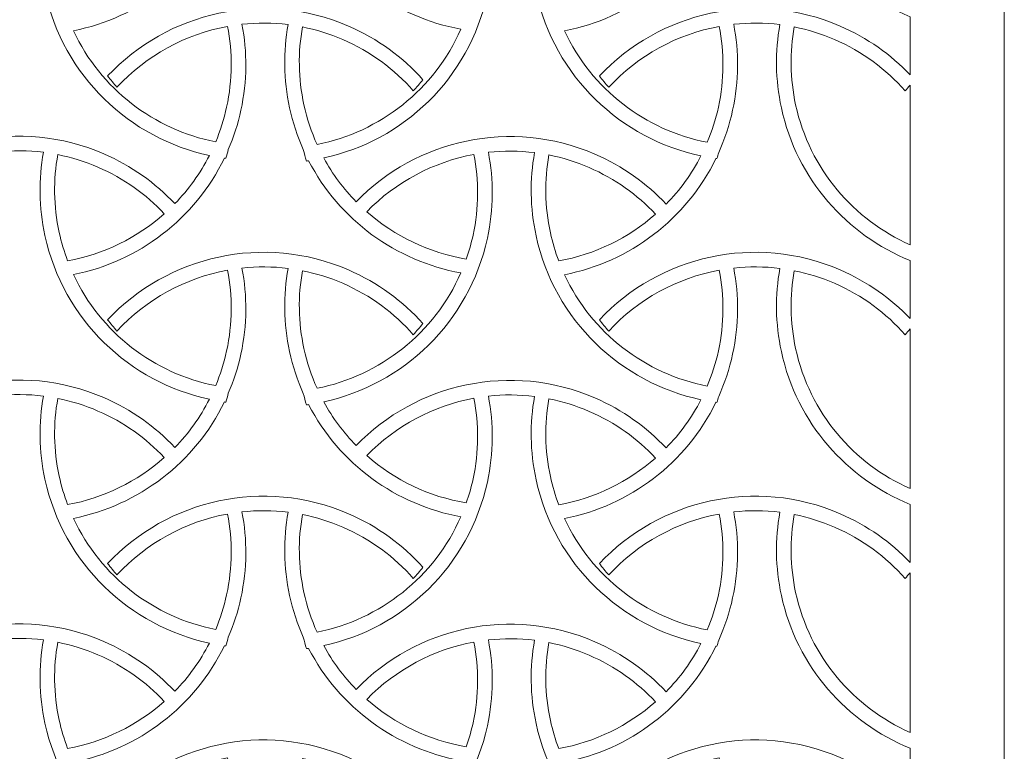
# Model space of a CAD drawing. Units: centimetres. Extents: x -7.6 to 10.7, y -12.8 to 14.4.
# Drawn here: x 1.6 to 10.7, y -6.7 to 0 of the extents above; entities that cross this region are included whole.
import ezdxf

# ---------------------------------------------------------------- set-up
doc = ezdxf.new("R2010")
doc.units = ezdxf.units.CM
doc.header["$MEASUREMENT"] = 0
doc.layers.add('Layer 1', color=7, linetype='Continuous')

msp = doc.modelspace()

# ---------------------------------------------------------------- linework, layer by layer
at = {"layer": 'Layer 1', "color": 250, "lineweight": 18}
for points, knots in [([(10.69412, 14.42925), (10.69412, 14.42925), (-7.56214, 14.42925), (-7.56214, 14.42925), (-7.56214, 14.42925), (-7.56214, 14.42925), (-7.56214, -12.76847), (-7.56214, -12.76847), (-7.56214, -12.76847), (-7.56214, -12.76847), (10.69412, -12.76847), (10.69412, -12.76847), (10.69412, -12.76847), (10.69412, -12.76847), (10.69412, 14.42925), (10.69412, 14.42925)], [0, 0, 0, 0, 0.2, 0.2, 0.2, 0.2, 0.4, 0.4, 0.4, 0.4, 0.6, 0.6, 0.6, 0.6, 1, 1, 1, 1]), ([(3.4766, 1.0148), (3.47225, 1.01538), (3.46792, 1.01605), (3.46358, 1.01666), (3.46358, 1.01666), (3.19084, 0.453), (2.66694, 0.05599), (2.06405, -0.06366), (2.06405, -0.06366), (2.31555, -0.60229), (2.81148, -0.98185), (3.38311, -1.09392), (3.38311, -1.09392), (3.42591, -0.99158), (3.46009, -0.88392), (3.48448, -0.77162), (3.48448, -0.77162), (3.53976, -0.51708), (3.53964, -0.26343), (3.49227, -0.02318), (3.49227, -0.02318), (3.10261, -0.09523), (2.74081, -0.29154), (2.46755, -0.5881), (2.46755, -0.5881), (2.43744, -0.55375), (2.40868, -0.51839), (2.38132, -0.48208), (2.38132, -0.48208), (2.93761, 0.1097), (3.82576, 0.32056), (4.6141, -0.02062), (4.6141, -0.02062), (4.88623, -0.13841), (5.11848, -0.30994), (5.30394, -0.51737), (5.30394, -0.51737), (5.27554, -0.55322), (5.24592, -0.58785), (5.21518, -0.6212), (5.21518, -0.6212), (5.04043, -0.42183), (4.81985, -0.25708), (4.56037, -0.14477), (4.56037, -0.14477), (4.43816, -0.09188), (4.31338, -0.0533), (4.18787, -0.02817), (4.18787, -0.02817), (4.14569, -0.26038), (4.14757, -0.50457), (4.20078, -0.74959), (4.20078, -0.74959), (4.22891, -0.87907), (4.26999, -1.0024), (4.32235, -1.11851), (4.32235, -1.11851), (4.90667, -1.00265), (5.41143, -0.60723), (5.656, -0.04821), (5.656, -0.04821), (5.05527, 0.05983), (4.52893, 0.44262), (4.24486, 0.9923), (4.24486, 0.9923), (4.23823, 0.99135), (4.23162, 0.99034), (4.22498, 0.98946), (4.22498, 0.98946), (4.21406, 1.02442), (4.20417, 1.05976), (4.19532, 1.09543), (4.19532, 1.09543), (4.14091, 1.2176), (4.09809, 1.34711), (4.06858, 1.48296), (4.06858, 1.48296), (4.01166, 1.74506), (4.00949, 2.00627), (4.05431, 2.25478), (4.05431, 2.25478), (3.91079, 2.27265), (3.7672, 2.27331), (3.62626, 2.2578), (3.62626, 2.2578), (3.67585, 2.00183), (3.67552, 1.73185), (3.61668, 1.46093), (3.61668, 1.46093), (3.58903, 1.33363), (3.54969, 1.21187), (3.50007, 1.09653), (3.50007, 1.09653), (3.49287, 1.06907), (3.48504, 1.04182), (3.4766, 1.0148)], [0, 0, 0, 0, 0.04, 0.04, 0.04, 0.04, 0.08, 0.08, 0.08, 0.08, 0.12, 0.12, 0.12, 0.12, 0.16, 0.16, 0.16, 0.16, 0.2, 0.2, 0.2, 0.2, 0.24, 0.24, 0.24, 0.24, 0.28, 0.28, 0.28, 0.28, 0.32, 0.32, 0.32, 0.32, 0.36, 0.36, 0.36, 0.36, 0.4, 0.4, 0.4, 0.4, 0.44, 0.44, 0.44, 0.44, 0.48, 0.48, 0.48, 0.48, 0.52, 0.52, 0.52, 0.52, 0.56, 0.56, 0.56, 0.56, 0.6, 0.6, 0.6, 0.6, 0.64, 0.64, 0.64, 0.64, 0.68, 0.68, 0.68, 0.68, 0.72, 0.72, 0.72, 0.72, 0.76, 0.76, 0.76, 0.76, 0.8, 0.8, 0.8, 0.8, 0.84, 0.84, 0.84, 0.84, 0.88, 0.88, 0.88, 0.88, 0.92, 0.92, 0.92, 0.92, 1, 1, 1, 1]), ([(9.82132, 0.06576), (9.82132, 0.06576), (9.82132, -0.4723), (9.82132, -0.4723), (9.82132, -0.4723), (9.64314, -0.28506), (9.42523, -0.12977), (9.17307, -0.02062), (9.17307, -0.02062), (8.38473, 0.32056), (7.49658, 0.1097), (6.94029, -0.48208), (6.94029, -0.48208), (6.96765, -0.51839), (6.99641, -0.55375), (7.02652, -0.5881), (7.02652, -0.5881), (7.29978, -0.29154), (7.66158, -0.09523), (8.05124, -0.02318), (8.05124, -0.02318), (8.09861, -0.26343), (8.09873, -0.51708), (8.04345, -0.77162), (8.04345, -0.77162), (8.01873, -0.88541), (7.98397, -0.99443), (7.94037, -1.09799), (7.94037, -1.09799), (7.36637, -0.98677), (6.86819, -0.60592), (6.6164, -0.065), (6.6164, -0.065), (7.22071, 0.05278), (7.74644, 0.44911), (8.02069, 1.0128), (8.02069, 1.0128), (8.02069, 1.0128), (8.02988, 1.01149), (8.02988, 1.01149), (8.02988, 1.01149), (8.03573, 1.0302), (8.04128, 1.04902), (8.04653, 1.06795), (8.04653, 1.06795), (8.10208, 1.19171), (8.1457, 1.32307), (8.17565, 1.46093), (8.17565, 1.46093), (8.23449, 1.73185), (8.23482, 2.00183), (8.18523, 2.2578), (8.18523, 2.2578), (8.32617, 2.27331), (8.46976, 2.27265), (8.61328, 2.25478), (8.61328, 2.25478), (8.56846, 2.00627), (8.57063, 1.74506), (8.62755, 1.48296), (8.62755, 1.48296), (8.77204, 0.81773), (9.2348, 0.30374), (9.82132, 0.06576)], [0, 0, 0, 0, 0.0588235, 0.0588235, 0.0588235, 0.0588235, 0.1176471, 0.1176471, 0.1176471, 0.1176471, 0.1764706, 0.1764706, 0.1764706, 0.1764706, 0.2352941, 0.2352941, 0.2352941, 0.2352941, 0.2941176, 0.2941176, 0.2941176, 0.2941176, 0.3529412, 0.3529412, 0.3529412, 0.3529412, 0.4117647, 0.4117647, 0.4117647, 0.4117647, 0.4705882, 0.4705882, 0.4705882, 0.4705882, 0.5294118, 0.5294118, 0.5294118, 0.5294118, 0.5882353, 0.5882353, 0.5882353, 0.5882353, 0.6470588, 0.6470588, 0.6470588, 0.6470588, 0.7058824, 0.7058824, 0.7058824, 0.7058824, 0.7647059, 0.7647059, 0.7647059, 0.7647059, 0.8235294, 0.8235294, 0.8235294, 0.8235294, 0.8823529, 0.8823529, 0.8823529, 0.8823529, 1, 1, 1, 1]), ([(1.78583, 1.07054), (1.64231, 1.08842), (1.49871, 1.08906), (1.35778, 1.07356), (1.35778, 1.07356), (1.40737, 0.81759), (1.40704, 0.54761), (1.3482, 0.27669), (1.3482, 0.27669), (1.17805, -0.50666), (0.56661, -1.08032), (-0.16861, -1.24045), (-0.16861, -1.24045), (-0.08662, -1.39055), (0.015, -1.52666), (0.13215, -1.64617), (0.13215, -1.64617), (0.68953, -1.06983), (1.56632, -0.86759), (2.34562, -1.20486), (2.34562, -1.20486), (2.60259, -1.31609), (2.82399, -1.47525), (3.00402, -1.66729), (3.00402, -1.66729), (3.13113, -1.53678), (3.23975, -1.38656), (3.32465, -1.22014), (3.32465, -1.22014), (2.58598, -1.06235), (1.97084, -0.48737), (1.8001, 0.29872), (1.8001, 0.29872), (1.74318, 0.56082), (1.74101, 0.82203), (1.78583, 1.07054)], [0, 0, 0, 0, 0.1, 0.1, 0.1, 0.1, 0.2, 0.2, 0.2, 0.2, 0.3, 0.3, 0.3, 0.3, 0.4, 0.4, 0.4, 0.4, 0.5, 0.5, 0.5, 0.5, 0.6, 0.6, 0.6, 0.6, 0.7, 0.7, 0.7, 0.7, 0.8, 0.8, 0.8, 0.8, 1, 1, 1, 1]), ([(6.33911, 1.06723), (6.19559, 1.08511), (6.05199, 1.08575), (5.91106, 1.07025), (5.91106, 1.07025), (5.96065, 0.81428), (5.96032, 0.5443), (5.90148, 0.27338), (5.90148, 0.27338), (5.73133, -0.50997), (5.11989, -1.08363), (4.38467, -1.24376), (4.38467, -1.24376), (4.46666, -1.39386), (4.56828, -1.52997), (4.68543, -1.64948), (4.68543, -1.64948), (5.24281, -1.07314), (6.1196, -0.8709), (6.8989, -1.20817), (6.8989, -1.20817), (7.15645, -1.31965), (7.37826, -1.47927), (7.55851, -1.67189), (7.55851, -1.67189), (7.68652, -1.54137), (7.79594, -1.39098), (7.88153, -1.22423), (7.88153, -1.22423), (7.14126, -1.06754), (6.5244, -0.49196), (6.35338, 0.29541), (6.35338, 0.29541), (6.29646, 0.55751), (6.29429, 0.81872), (6.33911, 1.06723)], [0, 0, 0, 0, 0.1, 0.1, 0.1, 0.1, 0.2, 0.2, 0.2, 0.2, 0.3, 0.3, 0.3, 0.3, 0.4, 0.4, 0.4, 0.4, 0.5, 0.5, 0.5, 0.5, 0.6, 0.6, 0.6, 0.6, 0.7, 0.7, 0.7, 0.7, 0.8, 0.8, 0.8, 0.8, 1, 1, 1, 1]), ([(3.4766, -1.24646), (3.47225, -1.24588), (3.46792, -1.24521), (3.46358, -1.2446), (3.46358, -1.2446), (3.19084, -1.80826), (2.66694, -2.20527), (2.06405, -2.32492), (2.06405, -2.32492), (2.31555, -2.86355), (2.81148, -3.24311), (3.38311, -3.35518), (3.38311, -3.35518), (3.42591, -3.25284), (3.46009, -3.14518), (3.48448, -3.03288), (3.48448, -3.03288), (3.53976, -2.77834), (3.53964, -2.52469), (3.49227, -2.28444), (3.49227, -2.28444), (3.10261, -2.35649), (2.74081, -2.5528), (2.46755, -2.84936), (2.46755, -2.84936), (2.43744, -2.81501), (2.40868, -2.77965), (2.38132, -2.74334), (2.38132, -2.74334), (2.93761, -2.15156), (3.82576, -1.9407), (4.6141, -2.28188), (4.6141, -2.28188), (4.88623, -2.39967), (5.11848, -2.5712), (5.30394, -2.77863), (5.30394, -2.77863), (5.27554, -2.81448), (5.24592, -2.84911), (5.21518, -2.88246), (5.21518, -2.88246), (5.04043, -2.68309), (4.81985, -2.51834), (4.56037, -2.40603), (4.56037, -2.40603), (4.43816, -2.35314), (4.31338, -2.31456), (4.18787, -2.28943), (4.18787, -2.28943), (4.14569, -2.52164), (4.14757, -2.76583), (4.20078, -3.01085), (4.20078, -3.01085), (4.22891, -3.14033), (4.26999, -3.26366), (4.32235, -3.37977), (4.32235, -3.37977), (4.90667, -3.26391), (5.41143, -2.86849), (5.656, -2.30947), (5.656, -2.30947), (5.05527, -2.20143), (4.52893, -1.81864), (4.24486, -1.26896), (4.24486, -1.26896), (4.23823, -1.26991), (4.23162, -1.27092), (4.22498, -1.2718), (4.22498, -1.2718), (4.21406, -1.23684), (4.20417, -1.2015), (4.19532, -1.16583), (4.19532, -1.16583), (4.14091, -1.04366), (4.09809, -0.91415), (4.06858, -0.7783), (4.06858, -0.7783), (4.01166, -0.5162), (4.00949, -0.25499), (4.05431, -0.00648), (4.05431, -0.00648), (3.91079, 0.01139), (3.7672, 0.01205), (3.62626, -0.00346), (3.62626, -0.00346), (3.67585, -0.25943), (3.67552, -0.52941), (3.61668, -0.80033), (3.61668, -0.80033), (3.58903, -0.92763), (3.54969, -1.04939), (3.50007, -1.16473), (3.50007, -1.16473), (3.49287, -1.19219), (3.48504, -1.21944), (3.4766, -1.24646)], [0, 0, 0, 0, 0.04, 0.04, 0.04, 0.04, 0.08, 0.08, 0.08, 0.08, 0.12, 0.12, 0.12, 0.12, 0.16, 0.16, 0.16, 0.16, 0.2, 0.2, 0.2, 0.2, 0.24, 0.24, 0.24, 0.24, 0.28, 0.28, 0.28, 0.28, 0.32, 0.32, 0.32, 0.32, 0.36, 0.36, 0.36, 0.36, 0.4, 0.4, 0.4, 0.4, 0.44, 0.44, 0.44, 0.44, 0.48, 0.48, 0.48, 0.48, 0.52, 0.52, 0.52, 0.52, 0.56, 0.56, 0.56, 0.56, 0.6, 0.6, 0.6, 0.6, 0.64, 0.64, 0.64, 0.64, 0.68, 0.68, 0.68, 0.68, 0.72, 0.72, 0.72, 0.72, 0.76, 0.76, 0.76, 0.76, 0.8, 0.8, 0.8, 0.8, 0.84, 0.84, 0.84, 0.84, 0.88, 0.88, 0.88, 0.88, 0.92, 0.92, 0.92, 0.92, 1, 1, 1, 1]), ([(9.82132, -2.1955), (9.82132, -2.1955), (9.82132, -2.73356), (9.82132, -2.73356), (9.82132, -2.73356), (9.64314, -2.54632), (9.42523, -2.39103), (9.17307, -2.28188), (9.17307, -2.28188), (8.38473, -1.9407), (7.49658, -2.15156), (6.94029, -2.74334), (6.94029, -2.74334), (6.96765, -2.77965), (6.99641, -2.81501), (7.02652, -2.84936), (7.02652, -2.84936), (7.29978, -2.5528), (7.66158, -2.35649), (8.05124, -2.28444), (8.05124, -2.28444), (8.09861, -2.52469), (8.09873, -2.77834), (8.04345, -3.03288), (8.04345, -3.03288), (8.01873, -3.14667), (7.98397, -3.25569), (7.94037, -3.35925), (7.94037, -3.35925), (7.36637, -3.24803), (6.86819, -2.86718), (6.6164, -2.32626), (6.6164, -2.32626), (7.22071, -2.20848), (7.74644, -1.81215), (8.02069, -1.24846), (8.02069, -1.24846), (8.02069, -1.24846), (8.02988, -1.24977), (8.02988, -1.24977), (8.02988, -1.24977), (8.03573, -1.23106), (8.04128, -1.21224), (8.04653, -1.19331), (8.04653, -1.19331), (8.10208, -1.06955), (8.1457, -0.93819), (8.17565, -0.80033), (8.17565, -0.80033), (8.23449, -0.52941), (8.23482, -0.25943), (8.18523, -0.00346), (8.18523, -0.00346), (8.32617, 0.01205), (8.46976, 0.01139), (8.61328, -0.00648), (8.61328, -0.00648), (8.56846, -0.25499), (8.57063, -0.5162), (8.62755, -0.7783), (8.62755, -0.7783), (8.77204, -1.44353), (9.2348, -1.95752), (9.82132, -2.1955)], [0, 0, 0, 0, 0.0588235, 0.0588235, 0.0588235, 0.0588235, 0.1176471, 0.1176471, 0.1176471, 0.1176471, 0.1764706, 0.1764706, 0.1764706, 0.1764706, 0.2352941, 0.2352941, 0.2352941, 0.2352941, 0.2941176, 0.2941176, 0.2941176, 0.2941176, 0.3529412, 0.3529412, 0.3529412, 0.3529412, 0.4117647, 0.4117647, 0.4117647, 0.4117647, 0.4705882, 0.4705882, 0.4705882, 0.4705882, 0.5294118, 0.5294118, 0.5294118, 0.5294118, 0.5882353, 0.5882353, 0.5882353, 0.5882353, 0.6470588, 0.6470588, 0.6470588, 0.6470588, 0.7058824, 0.7058824, 0.7058824, 0.7058824, 0.7647059, 0.7647059, 0.7647059, 0.7647059, 0.8235294, 0.8235294, 0.8235294, 0.8235294, 0.8823529, 0.8823529, 0.8823529, 0.8823529, 1, 1, 1, 1]), ([(9.82132, -0.56798), (9.82132, -0.56798), (9.82132, -2.0486), (9.82132, -2.0486), (9.82132, -2.0486), (9.29898, -1.81836), (8.89019, -1.35012), (8.75975, -0.74959), (8.75975, -0.74959), (8.70654, -0.50457), (8.70466, -0.26038), (8.74684, -0.02817), (8.74684, -0.02817), (8.87235, -0.0533), (8.99713, -0.09188), (9.11934, -0.14477), (9.11934, -0.14477), (9.37882, -0.25708), (9.5994, -0.42183), (9.77415, -0.6212), (9.77415, -0.6212), (9.79018, -0.60381), (9.80591, -0.58606), (9.82132, -0.56798)], [0, 0, 0, 0, 0.1428571, 0.1428571, 0.1428571, 0.1428571, 0.2857143, 0.2857143, 0.2857143, 0.2857143, 0.4285714, 0.4285714, 0.4285714, 0.4285714, 0.5714286, 0.5714286, 0.5714286, 0.5714286, 0.7142857, 0.7142857, 0.7142857, 0.7142857, 1, 1, 1, 1]), ([(1.78583, -1.19072), (1.64231, -1.17284), (1.49871, -1.1722), (1.35778, -1.1877), (1.35778, -1.1877), (1.40737, -1.44367), (1.40704, -1.71365), (1.3482, -1.98457), (1.3482, -1.98457), (1.17805, -2.76792), (0.56661, -3.34158), (-0.16861, -3.50171), (-0.16861, -3.50171), (-0.08662, -3.65181), (0.015, -3.78792), (0.13215, -3.90743), (0.13215, -3.90743), (0.68953, -3.33109), (1.56632, -3.12885), (2.34562, -3.46612), (2.34562, -3.46612), (2.60259, -3.57735), (2.82399, -3.73651), (3.00402, -3.92855), (3.00402, -3.92855), (3.13113, -3.79804), (3.23975, -3.64782), (3.32465, -3.4814), (3.32465, -3.4814), (2.58598, -3.32361), (1.97084, -2.74863), (1.8001, -1.96254), (1.8001, -1.96254), (1.74318, -1.70044), (1.74101, -1.43923), (1.78583, -1.19072)], [0, 0, 0, 0, 0.1, 0.1, 0.1, 0.1, 0.2, 0.2, 0.2, 0.2, 0.3, 0.3, 0.3, 0.3, 0.4, 0.4, 0.4, 0.4, 0.5, 0.5, 0.5, 0.5, 0.6, 0.6, 0.6, 0.6, 0.7, 0.7, 0.7, 0.7, 0.8, 0.8, 0.8, 0.8, 1, 1, 1, 1]), ([(6.33911, -1.19403), (6.19559, -1.17615), (6.05199, -1.17551), (5.91106, -1.19101), (5.91106, -1.19101), (5.96065, -1.44698), (5.96032, -1.71696), (5.90148, -1.98788), (5.90148, -1.98788), (5.73133, -2.77123), (5.11989, -3.34489), (4.38467, -3.50502), (4.38467, -3.50502), (4.46666, -3.65512), (4.56828, -3.79123), (4.68543, -3.91074), (4.68543, -3.91074), (5.24281, -3.3344), (6.1196, -3.13216), (6.8989, -3.46943), (6.8989, -3.46943), (7.15645, -3.58091), (7.37826, -3.74053), (7.55851, -3.93315), (7.55851, -3.93315), (7.68652, -3.80263), (7.79594, -3.65224), (7.88153, -3.48549), (7.88153, -3.48549), (7.14126, -3.3288), (6.5244, -2.75322), (6.35338, -1.96585), (6.35338, -1.96585), (6.29646, -1.70375), (6.29429, -1.44254), (6.33911, -1.19403)], [0, 0, 0, 0, 0.1, 0.1, 0.1, 0.1, 0.2, 0.2, 0.2, 0.2, 0.3, 0.3, 0.3, 0.3, 0.4, 0.4, 0.4, 0.4, 0.5, 0.5, 0.5, 0.5, 0.6, 0.6, 0.6, 0.6, 0.7, 0.7, 0.7, 0.7, 0.8, 0.8, 0.8, 0.8, 1, 1, 1, 1]), ([(2.90616, -1.7607), (2.73827, -1.5814), (2.53169, -1.4328), (2.29189, -1.32901), (2.29189, -1.32901), (2.16968, -1.27612), (2.04489, -1.23754), (1.91939, -1.21241), (1.91939, -1.21241), (1.87721, -1.44462), (1.87909, -1.68881), (1.9323, -1.93383), (1.9323, -1.93383), (1.95208, -2.02489), (1.97832, -2.11286), (2.01033, -2.19746), (2.01033, -2.19746), (2.34512, -2.13631), (2.65491, -1.98353), (2.90616, -1.7607)], [0, 0, 0, 0, 0.1666667, 0.1666667, 0.1666667, 0.1666667, 0.3333333, 0.3333333, 0.3333333, 0.3333333, 0.5, 0.5, 0.5, 0.5, 0.6666667, 0.6666667, 0.6666667, 0.6666667, 1, 1, 1, 1]), ([(5.77707, -1.21073), (5.40211, -1.28009), (5.05296, -1.46452), (4.78366, -1.74261), (4.78366, -1.74261), (5.04201, -1.97024), (5.36168, -2.12411), (5.70656, -2.18089), (5.70656, -2.18089), (5.7317, -2.10925), (5.75275, -2.03528), (5.76928, -1.95917), (5.76928, -1.95917), (5.82456, -1.70463), (5.82444, -1.45098), (5.77707, -1.21073)], [0, 0, 0, 0, 0.2, 0.2, 0.2, 0.2, 0.4, 0.4, 0.4, 0.4, 0.6, 0.6, 0.6, 0.6, 1, 1, 1, 1]), ([(7.46032, -1.76495), (7.29228, -1.58522), (7.0854, -1.4363), (6.84517, -1.33232), (6.84517, -1.33232), (6.72296, -1.27943), (6.59817, -1.24085), (6.47267, -1.21572), (6.47267, -1.21572), (6.43049, -1.44793), (6.43237, -1.69212), (6.48558, -1.93714), (6.48558, -1.93714), (6.50519, -2.02741), (6.53115, -2.11466), (6.56278, -2.19859), (6.56278, -2.19859), (6.89792, -2.13862), (7.20829, -1.98688), (7.46032, -1.76495)], [0, 0, 0, 0, 0.1666667, 0.1666667, 0.1666667, 0.1666667, 0.3333333, 0.3333333, 0.3333333, 0.3333333, 0.5, 0.5, 0.5, 0.5, 0.6666667, 0.6666667, 0.6666667, 0.6666667, 1, 1, 1, 1]), ([(3.4766, -3.50772), (3.47225, -3.50714), (3.46792, -3.50647), (3.46358, -3.50586), (3.46358, -3.50586), (3.19084, -4.06952), (2.66694, -4.46653), (2.06405, -4.58618), (2.06405, -4.58618), (2.31555, -5.12481), (2.81148, -5.50437), (3.38311, -5.61644), (3.38311, -5.61644), (3.42591, -5.5141), (3.46009, -5.40644), (3.48448, -5.29414), (3.48448, -5.29414), (3.53976, -5.0396), (3.53964, -4.78595), (3.49227, -4.5457), (3.49227, -4.5457), (3.10261, -4.61775), (2.74081, -4.81406), (2.46755, -5.11062), (2.46755, -5.11062), (2.43744, -5.07627), (2.40868, -5.04091), (2.38132, -5.0046), (2.38132, -5.0046), (2.93761, -4.41282), (3.82576, -4.20196), (4.6141, -4.54314), (4.6141, -4.54314), (4.88623, -4.66093), (5.11848, -4.83246), (5.30394, -5.03989), (5.30394, -5.03989), (5.27554, -5.07574), (5.24592, -5.11037), (5.21518, -5.14372), (5.21518, -5.14372), (5.04043, -4.94435), (4.81985, -4.7796), (4.56037, -4.66729), (4.56037, -4.66729), (4.43816, -4.6144), (4.31338, -4.57582), (4.18787, -4.55069), (4.18787, -4.55069), (4.14569, -4.7829), (4.14757, -5.02709), (4.20078, -5.27211), (4.20078, -5.27211), (4.22891, -5.40159), (4.26999, -5.52492), (4.32235, -5.64103), (4.32235, -5.64103), (4.90667, -5.52517), (5.41143, -5.12975), (5.656, -4.57073), (5.656, -4.57073), (5.05527, -4.46269), (4.52893, -4.0799), (4.24486, -3.53022), (4.24486, -3.53022), (4.23823, -3.53117), (4.23162, -3.53218), (4.22498, -3.53306), (4.22498, -3.53306), (4.21406, -3.4981), (4.20417, -3.46276), (4.19532, -3.42709), (4.19532, -3.42709), (4.14091, -3.30492), (4.09809, -3.17541), (4.06858, -3.03956), (4.06858, -3.03956), (4.01166, -2.77746), (4.00949, -2.51625), (4.05431, -2.26774), (4.05431, -2.26774), (3.91079, -2.24987), (3.7672, -2.24921), (3.62626, -2.26472), (3.62626, -2.26472), (3.67585, -2.52069), (3.67552, -2.79067), (3.61668, -3.06159), (3.61668, -3.06159), (3.58903, -3.18889), (3.54969, -3.31065), (3.50007, -3.42599), (3.50007, -3.42599), (3.49287, -3.45345), (3.48504, -3.4807), (3.4766, -3.50772)], [0, 0, 0, 0, 0.04, 0.04, 0.04, 0.04, 0.08, 0.08, 0.08, 0.08, 0.12, 0.12, 0.12, 0.12, 0.16, 0.16, 0.16, 0.16, 0.2, 0.2, 0.2, 0.2, 0.24, 0.24, 0.24, 0.24, 0.28, 0.28, 0.28, 0.28, 0.32, 0.32, 0.32, 0.32, 0.36, 0.36, 0.36, 0.36, 0.4, 0.4, 0.4, 0.4, 0.44, 0.44, 0.44, 0.44, 0.48, 0.48, 0.48, 0.48, 0.52, 0.52, 0.52, 0.52, 0.56, 0.56, 0.56, 0.56, 0.6, 0.6, 0.6, 0.6, 0.64, 0.64, 0.64, 0.64, 0.68, 0.68, 0.68, 0.68, 0.72, 0.72, 0.72, 0.72, 0.76, 0.76, 0.76, 0.76, 0.8, 0.8, 0.8, 0.8, 0.84, 0.84, 0.84, 0.84, 0.88, 0.88, 0.88, 0.88, 0.92, 0.92, 0.92, 0.92, 1, 1, 1, 1]), ([(9.82132, -4.45676), (9.82132, -4.45676), (9.82132, -4.99482), (9.82132, -4.99482), (9.82132, -4.99482), (9.64314, -4.80758), (9.42523, -4.65229), (9.17307, -4.54314), (9.17307, -4.54314), (8.38473, -4.20196), (7.49658, -4.41282), (6.94029, -5.0046), (6.94029, -5.0046), (6.96765, -5.04091), (6.99641, -5.07627), (7.02652, -5.11062), (7.02652, -5.11062), (7.29978, -4.81406), (7.66158, -4.61775), (8.05124, -4.5457), (8.05124, -4.5457), (8.09861, -4.78595), (8.09873, -5.0396), (8.04345, -5.29414), (8.04345, -5.29414), (8.01873, -5.40793), (7.98397, -5.51695), (7.94037, -5.62051), (7.94037, -5.62051), (7.36637, -5.50929), (6.86819, -5.12844), (6.6164, -4.58752), (6.6164, -4.58752), (7.22071, -4.46974), (7.74644, -4.07341), (8.02069, -3.50972), (8.02069, -3.50972), (8.02069, -3.50972), (8.02988, -3.51103), (8.02988, -3.51103), (8.02988, -3.51103), (8.03573, -3.49232), (8.04128, -3.4735), (8.04653, -3.45457), (8.04653, -3.45457), (8.10208, -3.33081), (8.1457, -3.19945), (8.17565, -3.06159), (8.17565, -3.06159), (8.23449, -2.79067), (8.23482, -2.52069), (8.18523, -2.26472), (8.18523, -2.26472), (8.32617, -2.24921), (8.46976, -2.24987), (8.61328, -2.26774), (8.61328, -2.26774), (8.56846, -2.51625), (8.57063, -2.77746), (8.62755, -3.03956), (8.62755, -3.03956), (8.77204, -3.70479), (9.2348, -4.21878), (9.82132, -4.45676)], [0, 0, 0, 0, 0.0588235, 0.0588235, 0.0588235, 0.0588235, 0.1176471, 0.1176471, 0.1176471, 0.1176471, 0.1764706, 0.1764706, 0.1764706, 0.1764706, 0.2352941, 0.2352941, 0.2352941, 0.2352941, 0.2941176, 0.2941176, 0.2941176, 0.2941176, 0.3529412, 0.3529412, 0.3529412, 0.3529412, 0.4117647, 0.4117647, 0.4117647, 0.4117647, 0.4705882, 0.4705882, 0.4705882, 0.4705882, 0.5294118, 0.5294118, 0.5294118, 0.5294118, 0.5882353, 0.5882353, 0.5882353, 0.5882353, 0.6470588, 0.6470588, 0.6470588, 0.6470588, 0.7058824, 0.7058824, 0.7058824, 0.7058824, 0.7647059, 0.7647059, 0.7647059, 0.7647059, 0.8235294, 0.8235294, 0.8235294, 0.8235294, 0.8823529, 0.8823529, 0.8823529, 0.8823529, 1, 1, 1, 1]), ([(9.82132, -2.82924), (9.82132, -2.82924), (9.82132, -4.30986), (9.82132, -4.30986), (9.82132, -4.30986), (9.29898, -4.07962), (8.89019, -3.61138), (8.75975, -3.01085), (8.75975, -3.01085), (8.70654, -2.76583), (8.70466, -2.52164), (8.74684, -2.28943), (8.74684, -2.28943), (8.87235, -2.31456), (8.99713, -2.35314), (9.11934, -2.40603), (9.11934, -2.40603), (9.37882, -2.51834), (9.5994, -2.68309), (9.77415, -2.88246), (9.77415, -2.88246), (9.79018, -2.86507), (9.80591, -2.84732), (9.82132, -2.82924)], [0, 0, 0, 0, 0.1428571, 0.1428571, 0.1428571, 0.1428571, 0.2857143, 0.2857143, 0.2857143, 0.2857143, 0.4285714, 0.4285714, 0.4285714, 0.4285714, 0.5714286, 0.5714286, 0.5714286, 0.5714286, 0.7142857, 0.7142857, 0.7142857, 0.7142857, 1, 1, 1, 1]), ([(1.78583, -3.45198), (1.64231, -3.4341), (1.49871, -3.43346), (1.35778, -3.44896), (1.35778, -3.44896), (1.40737, -3.70493), (1.40704, -3.97491), (1.3482, -4.24583), (1.3482, -4.24583), (1.17805, -5.02918), (0.56661, -5.60284), (-0.16861, -5.76297), (-0.16861, -5.76297), (-0.08662, -5.91307), (0.015, -6.04918), (0.13215, -6.16869), (0.13215, -6.16869), (0.68953, -5.59235), (1.56632, -5.39011), (2.34562, -5.72738), (2.34562, -5.72738), (2.60259, -5.83861), (2.82399, -5.99777), (3.00402, -6.18981), (3.00402, -6.18981), (3.13113, -6.0593), (3.23975, -5.90908), (3.32465, -5.74266), (3.32465, -5.74266), (2.58598, -5.58487), (1.97084, -5.00989), (1.8001, -4.2238), (1.8001, -4.2238), (1.74318, -3.9617), (1.74101, -3.70049), (1.78583, -3.45198)], [0, 0, 0, 0, 0.1, 0.1, 0.1, 0.1, 0.2, 0.2, 0.2, 0.2, 0.3, 0.3, 0.3, 0.3, 0.4, 0.4, 0.4, 0.4, 0.5, 0.5, 0.5, 0.5, 0.6, 0.6, 0.6, 0.6, 0.7, 0.7, 0.7, 0.7, 0.8, 0.8, 0.8, 0.8, 1, 1, 1, 1]), ([(6.33911, -3.45529), (6.19559, -3.43741), (6.05199, -3.43677), (5.91106, -3.45227), (5.91106, -3.45227), (5.96065, -3.70824), (5.96032, -3.97822), (5.90148, -4.24914), (5.90148, -4.24914), (5.73133, -5.03249), (5.11989, -5.60615), (4.38467, -5.76628), (4.38467, -5.76628), (4.46666, -5.91638), (4.56828, -6.05249), (4.68543, -6.172), (4.68543, -6.172), (5.24281, -5.59566), (6.1196, -5.39342), (6.8989, -5.73069), (6.8989, -5.73069), (7.15645, -5.84217), (7.37826, -6.00179), (7.55851, -6.19441), (7.55851, -6.19441), (7.68652, -6.06389), (7.79594, -5.9135), (7.88153, -5.74675), (7.88153, -5.74675), (7.14126, -5.59006), (6.5244, -5.01448), (6.35338, -4.22711), (6.35338, -4.22711), (6.29646, -3.96501), (6.29429, -3.7038), (6.33911, -3.45529)], [0, 0, 0, 0, 0.1, 0.1, 0.1, 0.1, 0.2, 0.2, 0.2, 0.2, 0.3, 0.3, 0.3, 0.3, 0.4, 0.4, 0.4, 0.4, 0.5, 0.5, 0.5, 0.5, 0.6, 0.6, 0.6, 0.6, 0.7, 0.7, 0.7, 0.7, 0.8, 0.8, 0.8, 0.8, 1, 1, 1, 1]), ([(2.90616, -4.02196), (2.73827, -3.84266), (2.53169, -3.69406), (2.29189, -3.59027), (2.29189, -3.59027), (2.16968, -3.53738), (2.04489, -3.4988), (1.91939, -3.47367), (1.91939, -3.47367), (1.87721, -3.70588), (1.87909, -3.95007), (1.9323, -4.19509), (1.9323, -4.19509), (1.95208, -4.28615), (1.97832, -4.37412), (2.01033, -4.45872), (2.01033, -4.45872), (2.34512, -4.39757), (2.65491, -4.24479), (2.90616, -4.02196)], [0, 0, 0, 0, 0.1666667, 0.1666667, 0.1666667, 0.1666667, 0.3333333, 0.3333333, 0.3333333, 0.3333333, 0.5, 0.5, 0.5, 0.5, 0.6666667, 0.6666667, 0.6666667, 0.6666667, 1, 1, 1, 1]), ([(5.77707, -3.47199), (5.40211, -3.54135), (5.05296, -3.72578), (4.78366, -4.00387), (4.78366, -4.00387), (5.04201, -4.2315), (5.36168, -4.38537), (5.70656, -4.44215), (5.70656, -4.44215), (5.7317, -4.37051), (5.75275, -4.29654), (5.76928, -4.22043), (5.76928, -4.22043), (5.82456, -3.96589), (5.82444, -3.71224), (5.77707, -3.47199)], [0, 0, 0, 0, 0.2, 0.2, 0.2, 0.2, 0.4, 0.4, 0.4, 0.4, 0.6, 0.6, 0.6, 0.6, 1, 1, 1, 1]), ([(7.46032, -4.02621), (7.29228, -3.84648), (7.0854, -3.69756), (6.84517, -3.59358), (6.84517, -3.59358), (6.72296, -3.54069), (6.59817, -3.50211), (6.47267, -3.47698), (6.47267, -3.47698), (6.43049, -3.70919), (6.43237, -3.95338), (6.48558, -4.1984), (6.48558, -4.1984), (6.50519, -4.28867), (6.53115, -4.37592), (6.56278, -4.45985), (6.56278, -4.45985), (6.89792, -4.39988), (7.20829, -4.24814), (7.46032, -4.02621)], [0, 0, 0, 0, 0.1666667, 0.1666667, 0.1666667, 0.1666667, 0.3333333, 0.3333333, 0.3333333, 0.3333333, 0.5, 0.5, 0.5, 0.5, 0.6666667, 0.6666667, 0.6666667, 0.6666667, 1, 1, 1, 1]), ([(3.4766, -5.76898), (3.47225, -5.7684), (3.46792, -5.76773), (3.46358, -5.76712), (3.46358, -5.76712), (3.19084, -6.33078), (2.66694, -6.72779), (2.06405, -6.84744), (2.06405, -6.84744), (2.31555, -7.38607), (2.81148, -7.76563), (3.38311, -7.8777), (3.38311, -7.8777), (3.42591, -7.77536), (3.46009, -7.6677), (3.48448, -7.5554), (3.48448, -7.5554), (3.53976, -7.30086), (3.53964, -7.04721), (3.49227, -6.80696), (3.49227, -6.80696), (3.10261, -6.87901), (2.74081, -7.07532), (2.46755, -7.37188), (2.46755, -7.37188), (2.43744, -7.33753), (2.40868, -7.30217), (2.38132, -7.26586), (2.38132, -7.26586), (2.93761, -6.67408), (3.82576, -6.46322), (4.6141, -6.8044), (4.6141, -6.8044), (4.88623, -6.92219), (5.11848, -7.09372), (5.30394, -7.30115), (5.30394, -7.30115), (5.27554, -7.337), (5.24592, -7.37163), (5.21518, -7.40498), (5.21518, -7.40498), (5.04043, -7.20561), (4.81985, -7.04086), (4.56037, -6.92855), (4.56037, -6.92855), (4.43816, -6.87566), (4.31338, -6.83708), (4.18787, -6.81195), (4.18787, -6.81195), (4.14569, -7.04416), (4.14757, -7.28835), (4.20078, -7.53337), (4.20078, -7.53337), (4.22891, -7.66285), (4.26999, -7.78618), (4.32235, -7.90229), (4.32235, -7.90229), (4.90667, -7.78643), (5.41143, -7.39101), (5.656, -6.83199), (5.656, -6.83199), (5.05527, -6.72395), (4.52893, -6.34116), (4.24486, -5.79148), (4.24486, -5.79148), (4.23823, -5.79243), (4.23162, -5.79344), (4.22498, -5.79432), (4.22498, -5.79432), (4.21406, -5.75936), (4.20417, -5.72402), (4.19532, -5.68835), (4.19532, -5.68835), (4.14091, -5.56618), (4.09809, -5.43667), (4.06858, -5.30082), (4.06858, -5.30082), (4.01166, -5.03872), (4.00949, -4.77751), (4.05431, -4.529), (4.05431, -4.529), (3.91079, -4.51113), (3.7672, -4.51047), (3.62626, -4.52598), (3.62626, -4.52598), (3.67585, -4.78195), (3.67552, -5.05193), (3.61668, -5.32285), (3.61668, -5.32285), (3.58903, -5.45015), (3.54969, -5.57191), (3.50007, -5.68725), (3.50007, -5.68725), (3.49287, -5.71471), (3.48504, -5.74196), (3.4766, -5.76898)], [0, 0, 0, 0, 0.04, 0.04, 0.04, 0.04, 0.08, 0.08, 0.08, 0.08, 0.12, 0.12, 0.12, 0.12, 0.16, 0.16, 0.16, 0.16, 0.2, 0.2, 0.2, 0.2, 0.24, 0.24, 0.24, 0.24, 0.28, 0.28, 0.28, 0.28, 0.32, 0.32, 0.32, 0.32, 0.36, 0.36, 0.36, 0.36, 0.4, 0.4, 0.4, 0.4, 0.44, 0.44, 0.44, 0.44, 0.48, 0.48, 0.48, 0.48, 0.52, 0.52, 0.52, 0.52, 0.56, 0.56, 0.56, 0.56, 0.6, 0.6, 0.6, 0.6, 0.64, 0.64, 0.64, 0.64, 0.68, 0.68, 0.68, 0.68, 0.72, 0.72, 0.72, 0.72, 0.76, 0.76, 0.76, 0.76, 0.8, 0.8, 0.8, 0.8, 0.84, 0.84, 0.84, 0.84, 0.88, 0.88, 0.88, 0.88, 0.92, 0.92, 0.92, 0.92, 1, 1, 1, 1]), ([(9.82132, -6.71802), (9.82132, -6.71802), (9.82132, -7.25608), (9.82132, -7.25608), (9.82132, -7.25608), (9.64314, -7.06884), (9.42523, -6.91355), (9.17307, -6.8044), (9.17307, -6.8044), (8.38473, -6.46322), (7.49658, -6.67408), (6.94029, -7.26586), (6.94029, -7.26586), (6.96765, -7.30217), (6.99641, -7.33753), (7.02652, -7.37188), (7.02652, -7.37188), (7.29978, -7.07532), (7.66158, -6.87901), (8.05124, -6.80696), (8.05124, -6.80696), (8.09861, -7.04721), (8.09873, -7.30086), (8.04345, -7.5554), (8.04345, -7.5554), (8.01873, -7.66919), (7.98397, -7.77821), (7.94037, -7.88177), (7.94037, -7.88177), (7.36637, -7.77055), (6.86819, -7.3897), (6.6164, -6.84878), (6.6164, -6.84878), (7.22071, -6.731), (7.74644, -6.33467), (8.02069, -5.77098), (8.02069, -5.77098), (8.02069, -5.77098), (8.02988, -5.77229), (8.02988, -5.77229), (8.02988, -5.77229), (8.03573, -5.75358), (8.04128, -5.73476), (8.04653, -5.71583), (8.04653, -5.71583), (8.10208, -5.59207), (8.1457, -5.46071), (8.17565, -5.32285), (8.17565, -5.32285), (8.23449, -5.05193), (8.23482, -4.78195), (8.18523, -4.52598), (8.18523, -4.52598), (8.32617, -4.51047), (8.46976, -4.51113), (8.61328, -4.529), (8.61328, -4.529), (8.56846, -4.77751), (8.57063, -5.03872), (8.62755, -5.30082), (8.62755, -5.30082), (8.77204, -5.96605), (9.2348, -6.48004), (9.82132, -6.71802)], [0, 0, 0, 0, 0.0588235, 0.0588235, 0.0588235, 0.0588235, 0.1176471, 0.1176471, 0.1176471, 0.1176471, 0.1764706, 0.1764706, 0.1764706, 0.1764706, 0.2352941, 0.2352941, 0.2352941, 0.2352941, 0.2941176, 0.2941176, 0.2941176, 0.2941176, 0.3529412, 0.3529412, 0.3529412, 0.3529412, 0.4117647, 0.4117647, 0.4117647, 0.4117647, 0.4705882, 0.4705882, 0.4705882, 0.4705882, 0.5294118, 0.5294118, 0.5294118, 0.5294118, 0.5882353, 0.5882353, 0.5882353, 0.5882353, 0.6470588, 0.6470588, 0.6470588, 0.6470588, 0.7058824, 0.7058824, 0.7058824, 0.7058824, 0.7647059, 0.7647059, 0.7647059, 0.7647059, 0.8235294, 0.8235294, 0.8235294, 0.8235294, 0.8823529, 0.8823529, 0.8823529, 0.8823529, 1, 1, 1, 1]), ([(9.82132, -5.0905), (9.82132, -5.0905), (9.82132, -6.57112), (9.82132, -6.57112), (9.82132, -6.57112), (9.29898, -6.34088), (8.89019, -5.87264), (8.75975, -5.27211), (8.75975, -5.27211), (8.70654, -5.02709), (8.70466, -4.7829), (8.74684, -4.55069), (8.74684, -4.55069), (8.87235, -4.57582), (8.99713, -4.6144), (9.11934, -4.66729), (9.11934, -4.66729), (9.37882, -4.7796), (9.5994, -4.94435), (9.77415, -5.14372), (9.77415, -5.14372), (9.79018, -5.12633), (9.80591, -5.10858), (9.82132, -5.0905)], [0, 0, 0, 0, 0.1428571, 0.1428571, 0.1428571, 0.1428571, 0.2857143, 0.2857143, 0.2857143, 0.2857143, 0.4285714, 0.4285714, 0.4285714, 0.4285714, 0.5714286, 0.5714286, 0.5714286, 0.5714286, 0.7142857, 0.7142857, 0.7142857, 0.7142857, 1, 1, 1, 1]), ([(1.78583, -5.71324), (1.64231, -5.69536), (1.49871, -5.69472), (1.35778, -5.71022), (1.35778, -5.71022), (1.40737, -5.96619), (1.40704, -6.23617), (1.3482, -6.50709), (1.3482, -6.50709), (1.17805, -7.29044), (0.56661, -7.8641), (-0.16861, -8.02423), (-0.16861, -8.02423), (-0.08662, -8.17433), (0.015, -8.31044), (0.13215, -8.42995), (0.13215, -8.42995), (0.68953, -7.85361), (1.56632, -7.65137), (2.34562, -7.98864), (2.34562, -7.98864), (2.60259, -8.09987), (2.82399, -8.25903), (3.00402, -8.45107), (3.00402, -8.45107), (3.13113, -8.32056), (3.23975, -8.17034), (3.32465, -8.00392), (3.32465, -8.00392), (2.58598, -7.84613), (1.97084, -7.27115), (1.8001, -6.48506), (1.8001, -6.48506), (1.74318, -6.22296), (1.74101, -5.96175), (1.78583, -5.71324)], [0, 0, 0, 0, 0.1, 0.1, 0.1, 0.1, 0.2, 0.2, 0.2, 0.2, 0.3, 0.3, 0.3, 0.3, 0.4, 0.4, 0.4, 0.4, 0.5, 0.5, 0.5, 0.5, 0.6, 0.6, 0.6, 0.6, 0.7, 0.7, 0.7, 0.7, 0.8, 0.8, 0.8, 0.8, 1, 1, 1, 1]), ([(2.90616, -6.28322), (2.73827, -6.10392), (2.53169, -5.95532), (2.29189, -5.85153), (2.29189, -5.85153), (2.16968, -5.79864), (2.04489, -5.76006), (1.91939, -5.73493), (1.91939, -5.73493), (1.87721, -5.96714), (1.87909, -6.21133), (1.9323, -6.45635), (1.9323, -6.45635), (1.95208, -6.54741), (1.97832, -6.63538), (2.01033, -6.71998), (2.01033, -6.71998), (2.34512, -6.65883), (2.65491, -6.50605), (2.90616, -6.28322)], [0, 0, 0, 0, 0.1666667, 0.1666667, 0.1666667, 0.1666667, 0.3333333, 0.3333333, 0.3333333, 0.3333333, 0.5, 0.5, 0.5, 0.5, 0.6666667, 0.6666667, 0.6666667, 0.6666667, 1, 1, 1, 1]), ([(6.33911, -5.71655), (6.19559, -5.69867), (6.05199, -5.69803), (5.91106, -5.71353), (5.91106, -5.71353), (5.96065, -5.9695), (5.96032, -6.23948), (5.90148, -6.5104), (5.90148, -6.5104), (5.73133, -7.29375), (5.11989, -7.86741), (4.38467, -8.02754), (4.38467, -8.02754), (4.46666, -8.17764), (4.56828, -8.31375), (4.68543, -8.43326), (4.68543, -8.43326), (5.24281, -7.85692), (6.1196, -7.65468), (6.8989, -7.99195), (6.8989, -7.99195), (7.15645, -8.10343), (7.37826, -8.26305), (7.55851, -8.45567), (7.55851, -8.45567), (7.68652, -8.32515), (7.79594, -8.17476), (7.88153, -8.00801), (7.88153, -8.00801), (7.14126, -7.85132), (6.5244, -7.27574), (6.35338, -6.48837), (6.35338, -6.48837), (6.29646, -6.22627), (6.29429, -5.96506), (6.33911, -5.71655)], [0, 0, 0, 0, 0.1, 0.1, 0.1, 0.1, 0.2, 0.2, 0.2, 0.2, 0.3, 0.3, 0.3, 0.3, 0.4, 0.4, 0.4, 0.4, 0.5, 0.5, 0.5, 0.5, 0.6, 0.6, 0.6, 0.6, 0.7, 0.7, 0.7, 0.7, 0.8, 0.8, 0.8, 0.8, 1, 1, 1, 1]), ([(5.77707, -5.73325), (5.40211, -5.80261), (5.05296, -5.98704), (4.78366, -6.26513), (4.78366, -6.26513), (5.04201, -6.49276), (5.36168, -6.64663), (5.70656, -6.70341), (5.70656, -6.70341), (5.7317, -6.63177), (5.75275, -6.5578), (5.76928, -6.48169), (5.76928, -6.48169), (5.82456, -6.22715), (5.82444, -5.9735), (5.77707, -5.73325)], [0, 0, 0, 0, 0.2, 0.2, 0.2, 0.2, 0.4, 0.4, 0.4, 0.4, 0.6, 0.6, 0.6, 0.6, 1, 1, 1, 1]), ([(7.46032, -6.28747), (7.29228, -6.10774), (7.0854, -5.95882), (6.84517, -5.85484), (6.84517, -5.85484), (6.72296, -5.80195), (6.59817, -5.76337), (6.47267, -5.73824), (6.47267, -5.73824), (6.43049, -5.97045), (6.43237, -6.21464), (6.48558, -6.45966), (6.48558, -6.45966), (6.50519, -6.54993), (6.53115, -6.63718), (6.56278, -6.72111), (6.56278, -6.72111), (6.89792, -6.66114), (7.20829, -6.5094), (7.46032, -6.28747)], [0, 0, 0, 0, 0.1666667, 0.1666667, 0.1666667, 0.1666667, 0.3333333, 0.3333333, 0.3333333, 0.3333333, 0.5, 0.5, 0.5, 0.5, 0.6666667, 0.6666667, 0.6666667, 0.6666667, 1, 1, 1, 1])]:
    msp.add_open_spline(points, degree=3, knots=knots, dxfattribs=at)

doc.saveas('drawing.dxf')
